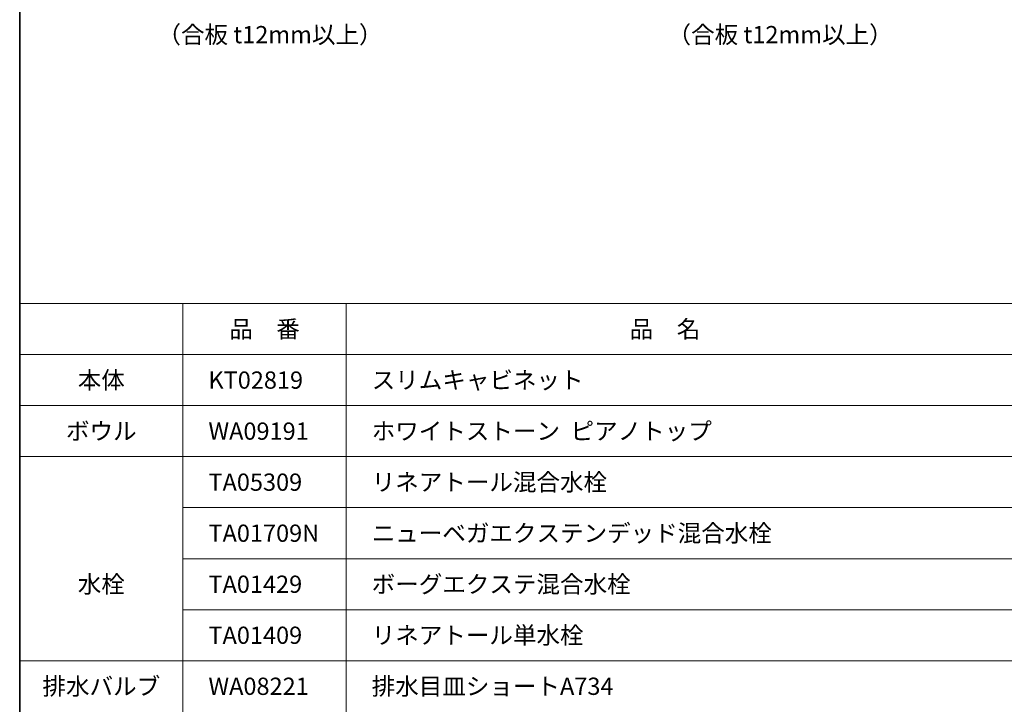
# Model space of a CAD drawing. Units: millimetres. Extents: x -2175 to 5750, y -3045 to 3045.
# Drawn here: x -1900 to 30, y -1755 to -414 of the extents above; entities that cross this region are included whole.
import ezdxf

# ---------------------------------------------------------------- set-up
doc = ezdxf.new("R2010")
doc.units = ezdxf.units.MM
doc.header["$LTSCALE"] = 20
doc.layers.add('1図面枠', color=7, linetype='Continuous', lineweight=15)
doc.layers.add('2寸法-3', color=7, linetype='Continuous', lineweight=15)
doc.styles.get("Standard").update_dxf_attribs({"font": 'txt', "bigfont": 'BIGFONT.SHX'})

# ---------------------------------------------------------------- blocks, each defined once
blk = doc.blocks.new('グループ')
at = {"layer": '1図面枠', "color": 7, "linetype": 'Continuous', "lineweight": 15}
for p, q in [((-1580, -970), (-1580, -2470)), ((-1260, -970), (-1260, -2470))]:
    blk.add_line(p, q, dxfattribs=at)
at = {"layer": '1図面枠', "color": 7, "linetype": 'Continuous', "lineweight": 15, "flags": 128}
blk.add_lwpolyline([(-1900, -970), (1900, -970), (1900, -2470), (-1900, -2470)], close=True, dxfattribs=at)
blk = doc.blocks.new('グループ-1')
at = {"layer": '1図面枠', "color": 7, "linetype": 'Continuous', "lineweight": 15}
for p, q in [((-1900, -1070), (1900, -1070)), ((-1900, -1170), (1900, -1170)), ((-1900, -1270), (1900, -1270)), ((-1580, -1370), (1900, -1370)), ((-1580, -1470), (1900, -1470)), ((-1580, -1570), (1900, -1570)), ((-1900, -1670), (1900, -1670))]:
    blk.add_line(p, q, dxfattribs=at)
at = {"layer": '1図面枠', "color": 7}
blk.add_blockref('グループ', (0, 0), dxfattribs=at)
at = {"layer": '1図面枠', "color": 7, "char_height": 33.826, "attachment_point": 5, "line_spacing_factor": 0.870768}
for s, insert in [('{\\fMS PGothic|b0|i0|c128|p0;品\u3000番}', (-1420, -1020)), ('{\\fMS PGothic|b0|i0|c128|p0;品\u3000名}', (-635, -1020))]:
    blk.add_mtext(s, dxfattribs=dict(at, insert=insert))
blk = doc.blocks.new('グループ-4')
at = {"layer": '1図面枠', "color": 7, "linetype": 'Continuous', "lineweight": 35, "flags": 128}
blk.add_lwpolyline([(-1900, 2770), (1900, 2770), (1900, -2770), (-1900, -2770)], close=True, dxfattribs=at)
blk = doc.blocks.new('図面枠')
at = {"layer": '1図面枠', "color": 7}
blk.add_blockref('グループ-4', (0, 0), dxfattribs=at)

msp = doc.modelspace()

# ---------------------------------------------------------------- block references
at = {"layer": '1図面枠', "color": 7}
for name in ['図面枠', 'グループ-1']:
    msp.add_blockref(name, (0, 0), dxfattribs=at)

# ---------------------------------------------------------------- texts
at = {"layer": '1図面枠', "color": 7, "char_height": 33.8262, "line_spacing_factor": 0.870768}
for s, insert, attachment_point in [('{\\fMS PGothic|b0|i0|c128|p0;本体}', (-1740, -1120), 5), ('{\\fMS PGothic|b0|i0|c128|p0;スリムキャビネット}', (-1210, -1120), 4), ('{\\fMS PGothic|b0|i0|c128|p0;KT02819}', (-1530, -1120), 4), ('{\\fMS PGothic|b0|i0|c128|p0;ボ\\fMS PGothic|b0|i0|c128|p0;ウル}', (-1740, -1220), 5), ('{\\fMS PGothic|b0|i0|c128|p0;WA09191}', (-1530, -1220), 4), ('{\\fMS PGothic|b0|i0|c128|p0;ホワイトストーン  ピアノトッ\\fMS PGothic|b0|i0|c128|p0;プ}', (-1210, -1220), 4), ('{\\fMS PGothic|b0|i0|c128|p0;TA05309}', (-1530, -1320), 4), ('{\\fMS PGothic|b0|i0|c128|p0;リネアト\\fMS PGothic|b0|i0|c128|p0;ール混合水栓}', (-1210, -1320), 4), ('{\\fMS PGothic|b0|i0|c128|p0;TA01709N}', (-1530, -1420), 4), ('{\\fMS PGothic|b0|i0|c128|p0;ニューベガエク\\fMS PGothic|b0|i0|c128|p0;ステンデッド混合水栓}', (-1210, -1420), 4), ('{\\fMS PGothic|b0|i0|c128|p0;水栓}', (-1740, -1520), 5), ('{\\fMS PGothic|b0|i0|c128|p0;TA01429}', (-1530, -1520), 4), ('{\\fMS PGothic|b0|i0|c128|p0;ボーグエ\\fMS PGothic|b0|i0|c128|p0;クステ混合水栓}', (-1210, -1520), 4), ('{\\fMS PGothic|b0|i0|c128|p0;リネア\\fMS PGothic|b0|i0|c128|p0;トール単水栓}', (-1210, -1620), 4), ('{\\fMS PGothic|b0|i0|c128|p0;TA01409}', (-1530, -1620), 4), ('{\\fMS PGothic|b0|i0|c128|p0;排水\\fMS PGothic|b0|i0|c128|p0;バルブ}', (-1740, -1720), 5), ('{\\fMS PGothic|b0|i0|c128|p0;排水目皿ショートA734}', (-1210, -1720), 4), ('{\\fMS PGothic|b0|i0|c128|p0;WA08\\fMS PGothic|b0|i0|c128|p0;221}', (-1530, -1720), 4)]:
    msp.add_mtext(s, dxfattribs=dict(at, insert=insert, attachment_point=attachment_point))
at = {"layer": '2寸法-3', "color": 7, "char_height": 33.8262, "attachment_point": 1, "line_spacing_factor": 1.25652}
for insert in [(-1630, -426.17), (-630, -426.17)]:
    msp.add_mtext('{\\fMS PGothic|b0|i0|c128|p0;（合板\\fMS PGothic|b0|i0|c128|p0; \\fMS PGothic|b0|i0|c128|p0;t12mm以上）}', dxfattribs=dict(at, insert=insert))

doc.saveas('drawing.dxf')
